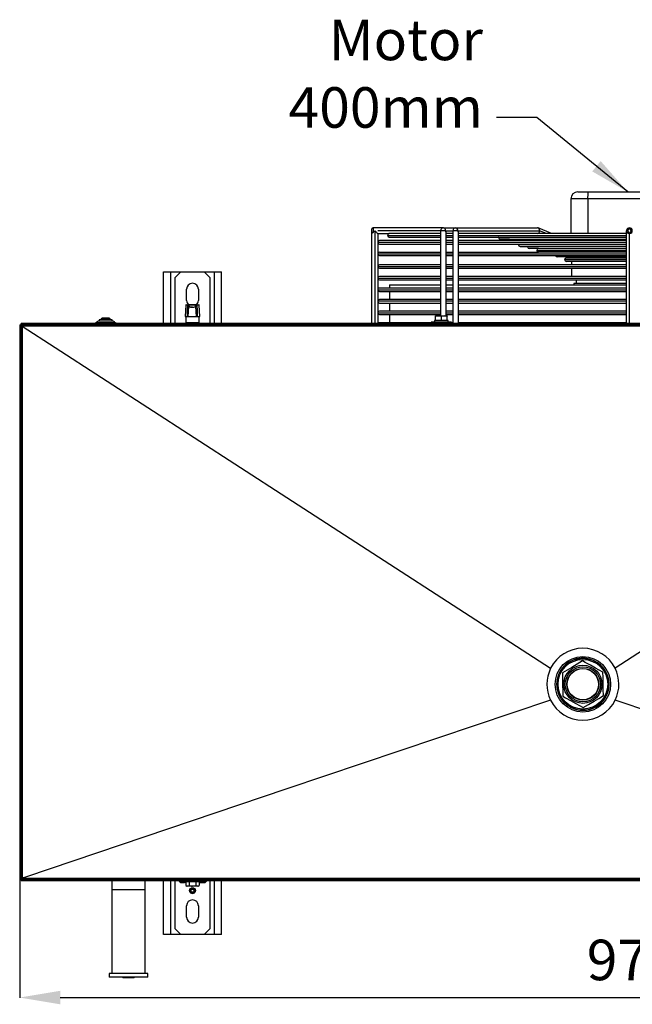
# Model space of a CAD drawing. Extents: x 426 to 3912, y 13365 to 15925.
# Drawn here: x 1587 to 2116, y 15074 to 15925 of the extents above; entities that cross this region are included whole.
import ezdxf

# ---------------------------------------------------------------- set-up
doc = ezdxf.new("R2010")
doc.units = 0
doc.header["$MEASUREMENT"] = 0
doc.header["$PDMODE"] = 98
doc.header["$PDSIZE"] = -5
doc.layers.get('0').update_dxf_attribs({"linetype": 'CONTINUOUS'})
doc.layers.get('DEFPOINTS').update_dxf_attribs({"linetype": 'CONTINUOUS'})
doc.styles.get("Standard").update_dxf_attribs({"font": 'ISOCP'})
doc.dimstyles.new('COTA', dxfattribs={"dimtxt": 35, "dimasz": 35, "dimexe": 0.2, "dimexo": 0.1, "dimgap": 15, "dimtad": 1, "dimdec": 5, "dimtxsty": 'STANDARD', "dimcen": 35, "dimclrd": 8, "dimclre": 8, "dimclrt": 1, "dimazin": 3, "dimtfac": 1, "dimtdec": 5, "dimtofl": 0, "dimtmove": 0, "dimatfit": 3, "dimtvp": 1, "dimtolj": 1, "dimtzin": 0})

# ---------------------------------------------------------------- blocks, each defined once
blk = doc.blocks.new('*D39')
at = {"color": 8}
for p, q in [((1586.72, 15182.04), (1586.72, 15079.53)), ((2560.12, 15182.04), (2560.12, 15079.53)), ((1621.72, 15079.73), (2525.12, 15079.73))]:
    blk.add_line(p, q, dxfattribs=at)
for points in [[(1621.72, 15085.57), (1621.72, 15073.9), (1586.72, 15079.73)], [(2525.12, 15085.57), (2525.12, 15073.9), (2560.12, 15079.73)]]:
    blk.add_solid(points, dxfattribs=at)
at = {"layer": 'DEFPOINTS', "color": 0}
for p in [(1586.72, 15182.14), (2560.12, 15182.14), (2560.12, 15079.73)]:
    blk.add_point(p, dxfattribs=at)
at = {"color": 1, "insert": (2116.41, 15112.23), "char_height": 35, "attachment_point": 5}
blk.add_mtext('\\A1;973', dxfattribs=at)

msp = doc.modelspace()

# ---------------------------------------------------------------- linework, layer by layer
at = {"color": 7, "linetype": 'CONTINUOUS'}
for p, q in [((2068.949149, 15775.838618), (2077.658251, 15775.838618)), ((2077.658251, 15775.838618), (2146.623329, 15775.838618)), ((2062.944577, 15769.838621), (2062.944577, 15739.838619)), ((2146.432445, 15769.838621), (2077.467368, 15769.838621)), ((1891.024709, 15741.438632), (1891.024709, 15743.838628)), ((1891.024709, 15739.838619), (1891.024709, 15741.438632)), ((1891.024709, 15662.238625), (1891.024709, 15739.838619)), ((1896.024705, 15744.83863), (1892.024711, 15744.83863)), ((1952.823803, 15744.83863), (1896.024705, 15744.83863)), ((1896.024705, 15739.838619), (1906.02471, 15739.838619)), ((1896.024705, 15739.838619), (1896.024705, 15662.238625)), ((1950.323806, 15739.838619), (1906.02471, 15739.838619)), ((1950.323806, 15739.838619), (1935.024709, 15739.838619)), ((1950.323806, 15739.838619), (1946.024702, 15739.838619)), ((1950.323806, 15742.338617), (1950.323806, 15668.838625)), ((1952.823803, 15744.83863), (1963.430405, 15744.83863)), ((1955.323801, 15668.838625), (1955.323801, 15740.570863)), ((1960.930408, 15739.838619), (1955.323801, 15739.838619)), ((1960.930408, 15742.338617), (1960.930408, 15662.238625)), ((1963.430405, 15744.83863), (2034.141079, 15744.83863)), ((1965.198175, 15742.338617), (2035.908864, 15742.338617)), ((1965.930403, 15662.238625), (1965.930403, 15740.570863)), ((1972.199232, 15739.838619), (1965.930403, 15739.838619)), ((2111.024723, 15739.838619), (1972.199232, 15739.838619)), ((2111.024723, 15739.838619), (1992.720917, 15739.838619)), ((2111.024723, 15739.838619), (2000.506417, 15739.838619)), ((2111.024723, 15739.838619), (2006.87714, 15739.838619)), ((2111.024723, 15739.838619), (2019.621149, 15739.838619)), ((2111.024723, 15739.838619), (2027.411387, 15739.838619)), ((2046.295062, 15739.838619), (2034.652308, 15744.731833)), ((2063.517228, 15739.838619), (2051.024721, 15739.838619)), ((2111.024723, 15739.838619), (2072.930262, 15739.838619)), ((2111.024723, 15662.238625), (2111.024723, 15742.338617)), ((1950.323806, 15733.838622), (1897.524715, 15733.838622)), ((1906.02471, 15736.838628), (1950.323806, 15736.838628)), ((1935.024709, 15736.838628), (1950.323806, 15736.838628)), ((1946.024702, 15736.838628), (1950.323806, 15736.838628)), ((1955.323801, 15736.838628), (1960.930408, 15736.838628)), ((1955.323801, 15736.838628), (1960.930408, 15736.838628)), ((1955.323801, 15736.838628), (1960.930408, 15736.838628)), ((1955.323801, 15736.838628), (1960.930408, 15736.838628)), ((1960.930408, 15733.838622), (1955.323801, 15733.838622)), ((1965.930403, 15736.838628), (2111.024723, 15736.838628)), ((1965.930403, 15736.838628), (2111.024723, 15736.838628)), ((1965.930403, 15736.838628), (2111.024723, 15736.838628)), ((1965.930403, 15736.838628), (2111.024723, 15736.838628)), ((2111.024723, 15733.838622), (1965.930403, 15733.838622)), ((1973.024712, 15736.838628), (2111.024723, 15736.838628)), ((1984.024704, 15736.838628), (2111.024723, 15736.838628)), ((2010.024712, 15734.838624), (2002.024696, 15734.838624)), ((2010.024712, 15734.838624), (2111.024723, 15734.838624)), ((1897.524715, 15730.838631), (1950.323806, 15730.838631)), ((1897.524715, 15723.838632), (1950.323806, 15723.838632)), ((1955.323801, 15730.838631), (1960.930408, 15730.838631)), ((1955.323801, 15723.838632), (1960.930408, 15723.838632)), ((1965.930403, 15730.838631), (2111.024723, 15730.838631)), ((1965.930403, 15723.838632), (2035.024718, 15723.838632)), ((2019.024715, 15728.838627), (2111.024723, 15728.838627)), ((2035.024718, 15726.838623), (2027.024702, 15726.838623)), ((2035.024718, 15726.838623), (2111.024723, 15726.838623)), ((2111.024723, 15723.838632), (2035.024718, 15723.838632)), ((1897.524715, 15720.838626), (1950.323806, 15720.838626)), ((1955.323801, 15720.838626), (1960.930408, 15720.838626)), ((1965.930403, 15720.838626), (2111.024723, 15720.838626)), ((2111.024723, 15719.838624), (2051.024721, 15719.838624)), ((2059.024707, 15718.838622), (2111.024723, 15718.838622)), ((2111.024723, 15715.83863), (2059.024707, 15715.83863)), ((2063.524709, 15719.838624), (2063.524709, 15718.838622)), ((2063.524709, 15715.83863), (2063.524709, 15712.838624)), ((1711.02471, 15662.238625), (1711.02471, 15706.941549)), ((1711.02471, 15706.941549), (1717.024707, 15706.941549)), ((1717.024707, 15706.941549), (1755.024709, 15706.941549)), ((1725.974456, 15706.938629), (1721.024709, 15701.98888)), ((1725.974456, 15706.938629), (1746.074961, 15706.938629)), ((1751.024709, 15701.98888), (1746.074961, 15706.938629)), ((1755.024709, 15706.941549), (1761.024708, 15706.941549)), ((1761.024708, 15662.238625), (1761.024708, 15706.941549)), ((1950.323806, 15712.838624), (1897.524715, 15712.838624)), ((1897.524715, 15709.838618), (1950.323806, 15709.838618)), ((1960.930408, 15712.838624), (1955.323801, 15712.838624)), ((1955.323801, 15709.838618), (1960.930408, 15709.838618)), ((2111.024723, 15712.838624), (1965.930403, 15712.838624)), ((1965.930403, 15709.838618), (2111.024723, 15709.838618)), ((2063.524709, 15709.838618), (2063.524709, 15702.838619)), ((1721.024709, 15662.238625), (1721.024709, 15701.98888)), ((1751.024709, 15701.98888), (1751.024709, 15662.238625)), ((1950.323806, 15702.838619), (1897.524715, 15702.838619)), ((1897.524715, 15699.838628), (1950.323806, 15699.838628)), ((1960.930408, 15702.838619), (1955.323801, 15702.838619)), ((1955.323801, 15699.838628), (1960.930408, 15699.838628)), ((2111.024723, 15702.838619), (1965.930403, 15702.838619)), ((1965.930403, 15699.838628), (2111.024723, 15699.838628)), ((2065.524713, 15696.838622), (2065.524713, 15695.438628)), ((2111.024723, 15696.838622), (2065.524713, 15696.838622)), ((2067.524717, 15699.838628), (2067.524717, 15696.838622)), ((1730.874708, 15682.088625), (1730.874708, 15691.788618)), ((1741.174709, 15691.788618), (1741.174709, 15682.088625)), ((1896.024705, 15692.838629), (1896.024705, 15691.338618)), ((1950.323806, 15692.838629), (1896.024705, 15692.838629)), ((1897.524715, 15689.838622), (1950.323806, 15689.838622)), ((1906.324715, 15695.438628), (1906.324715, 15692.838629)), ((1906.324715, 15695.438628), (1950.323806, 15695.438628)), ((1906.324715, 15689.838622), (1906.324715, 15682.838623)), ((1955.323801, 15695.438628), (1960.930408, 15695.438628)), ((1960.930408, 15692.838629), (1955.323801, 15692.838629)), ((1955.323801, 15689.838622), (1960.930408, 15689.838622)), ((1965.930403, 15695.438628), (2111.024723, 15695.438628)), ((2111.024723, 15692.838629), (1965.930403, 15692.838629)), ((1965.930403, 15689.838622), (2111.024723, 15689.838622)), ((1950.323806, 15682.838623), (1897.524715, 15682.838623)), ((1897.524715, 15679.838625), (1950.323806, 15679.838625)), ((1906.324715, 15679.838625), (1906.324715, 15672.838625)), ((1960.930408, 15682.838623), (1955.323801, 15682.838623)), ((1955.323801, 15679.838625), (1960.930408, 15679.838625)), ((2111.024723, 15682.838623), (1965.930403, 15682.838623)), ((1965.930403, 15679.838625), (2111.024723, 15679.838625)), ((1730.309809, 15677.954328), (1729.800631, 15668.238622)), ((1730.609399, 15678.238627), (1732.280838, 15678.238627)), ((1732.149108, 15677.954678), (1732.073717, 15677.954328)), ((1732.541774, 15676.782195), (1732.094026, 15668.238622)), ((1732.280838, 15678.238627), (1732.367516, 15678.238627)), ((1732.367516, 15678.238627), (1739.435312, 15678.238627)), ((1739.268802, 15678.20542), (1732.518687, 15678.20542)), ((1732.671165, 15677.580659), (1732.547887, 15676.837724)), ((1732.964816, 15677.821596), (1732.841541, 15677.078654)), ((1738.690064, 15677.078654), (1738.735505, 15677.821596)), ((1739.03726, 15677.547251), (1738.991819, 15676.804316)), ((1739.440526, 15668.238622), (1738.991819, 15676.804316)), ((1739.268802, 15678.20542), (1739.435312, 15678.238627)), ((1739.435312, 15678.238627), (1739.527084, 15678.238627)), ((1739.498362, 15677.931984), (1739.641024, 15677.954678)), ((1739.527084, 15678.238627), (1741.440019, 15678.238627)), ((1739.720844, 15677.954328), (1739.641024, 15677.954678)), ((1742.248786, 15668.238622), (1741.739608, 15677.954328)), ((1950.323806, 15672.838625), (1897.524715, 15672.838625)), ((1960.930408, 15672.838625), (1955.323801, 15672.838625)), ((2111.024723, 15672.838625), (1965.930403, 15672.838625)), ((1659.669154, 15664.138627), (1654.514708, 15664.138627)), ((1655.024708, 15664.148626), (1655.024708, 15664.138627)), ((1660.085612, 15665.638623), (1656.514712, 15665.638623)), ((1657.024712, 15665.648621), (1657.024712, 15665.638623)), ((1660.397947, 15666.638625), (1658.014708, 15666.638625)), ((1667.53471, 15664.138627), (1659.669154, 15664.138627)), ((1665.534705, 15665.638623), (1660.085612, 15665.638623)), ((1664.03471, 15666.638625), (1660.397947, 15666.638625)), ((1665.024706, 15665.638623), (1665.024706, 15665.648621)), ((1667.02471, 15664.138627), (1667.02471, 15664.148626)), ((1729.800631, 15668.238622), (1731.597841, 15668.238622)), ((1730.324708, 15667.938624), (1730.324708, 15662.938622)), ((1732.173652, 15668.238622), (1731.597841, 15668.238622)), ((1732.094026, 15668.238622), (1739.440526, 15668.238622)), ((1739.440526, 15668.238622), (1739.518498, 15668.238622)), ((1740.181102, 15668.238622), (1739.631123, 15668.238622)), ((1740.181102, 15668.238622), (1742.248786, 15668.238622)), ((1741.724709, 15662.938622), (1741.724709, 15667.938624)), ((1897.524715, 15669.838627), (1950.323806, 15669.838627)), ((1942.12471, 15662.838627), (1897.524715, 15662.838627)), ((1906.324715, 15669.838627), (1906.324715, 15662.838627)), ((1942.12471, 15663.338621), (1942.12471, 15662.238625)), ((1951.024712, 15663.338621), (1942.12471, 15663.338621)), ((1945.124716, 15664.838624), (1945.124716, 15663.338621)), ((1956.921325, 15664.838624), (1945.124716, 15664.838624)), ((1946.024702, 15668.392044), (1946.024702, 15668.838625)), ((1946.024702, 15668.838625), (1948.524714, 15668.838625)), ((1946.024702, 15664.938626), (1946.024702, 15668.392044)), ((1946.024702, 15664.938626), (1951.024712, 15664.938626)), ((1946.351499, 15664.938626), (1946.52471, 15664.838624)), ((1951.024712, 15668.392044), (1948.524714, 15668.838625)), ((1948.524714, 15668.838625), (1953.524709, 15668.838625)), ((1951.024712, 15664.938626), (1951.024712, 15668.392044)), ((1951.024712, 15664.938626), (1956.024707, 15664.938626)), ((1959.924713, 15663.338621), (1951.024712, 15663.338621)), ((1956.024707, 15668.392044), (1953.524709, 15668.838625)), ((1953.524709, 15668.838625), (1956.024707, 15668.838625)), ((1955.323801, 15669.838627), (1960.930408, 15669.838627)), ((1955.524713, 15664.838624), (1955.69791, 15664.938626)), ((1956.024707, 15668.838625), (1956.024707, 15668.392044)), ((1956.024707, 15664.938626), (1956.024707, 15668.392044)), ((1956.921325, 15663.338621), (1956.921325, 15664.838624)), ((1959.924713, 15662.238625), (1959.924713, 15663.338621)), ((1960.930408, 15662.838627), (1959.924713, 15662.838627)), ((1965.930403, 15669.838627), (2111.024723, 15669.838627)), ((2111.024723, 15662.838627), (1965.930403, 15662.838627)), ((1586.724714, 15660.938625), (1586.724714, 15182.138611)), ((1586.724714, 15660.938625), (1587.924705, 15660.938625)), ((1587.924705, 15660.938625), (1587.924705, 15662.238625)), ((2558.92472, 15662.238625), (1587.924705, 15662.238625)), ((1587.924705, 15660.938625), (1588.024706, 15660.938625)), ((1588.024706, 15660.938625), (1588.024706, 15182.138611)), ((2558.824704, 15660.938625), (1588.024706, 15660.938625)), ((1588.798076, 15659.962927), (1588.808969, 15659.955871)), ((2557.85136, 15659.962919), (1588.798076, 15659.962919)), ((1659.252704, 15662.638624), (1652.514712, 15662.638624)), ((1653.024711, 15662.648623), (1653.024711, 15662.638624)), ((1669.534706, 15662.638624), (1659.252704, 15662.638624)), ((1669.024706, 15662.638624), (1669.024706, 15662.648623)), ((1730.379325, 15662.238625), (1730.379325, 15662.667555)), ((1741.670093, 15662.238625), (1741.670093, 15662.667555)), ((1587.924705, 15182.138611), (1586.724714, 15182.138611)), ((1587.924705, 15180.838634), (1587.924705, 15182.138611)), ((1587.924705, 15182.138611), (1588.024706, 15182.138611)), ((1587.924705, 15180.838634), (2558.92472, 15180.838634)), ((1588.024706, 15182.138611), (2558.824704, 15182.138611)), ((1666.437746, 15180.838634), (1666.437746, 15172.938634)), ((1695.012745, 15172.938634), (1695.012745, 15180.838634)), ((1711.02471, 15134.141554), (1711.02471, 15180.838634)), ((1721.024709, 15139.088382), (1721.024709, 15180.838634)), ((1724.724709, 15180.838634), (1724.524709, 15180.638631)), ((1724.524709, 15180.638631), (1724.524709, 15180.238624)), ((1731.024709, 15180.638631), (1724.524709, 15180.638631)), ((1724.524709, 15180.238624), (1724.729341, 15180.034001)), ((1724.524709, 15180.238624), (1731.024709, 15180.238624)), ((1730.791974, 15180.03862), (1724.731926, 15180.03862)), ((1725.395466, 15179.301549), (1725.995431, 15179.254939)), ((1730.251207, 15179.363568), (1730.251207, 15176.4852)), ((1733.137956, 15179.938634), (1730.744072, 15179.938634)), ((1730.820077, 15180.034001), (1731.024709, 15180.238624)), ((1731.024709, 15180.638631), (1730.82471, 15180.838634)), ((1731.024709, 15180.238624), (1731.024709, 15180.638631)), ((1731.046968, 15180.03862), (1741.473671, 15180.03862)), ((1731.524708, 15180.03862), (1731.351503, 15179.938634)), ((1733.137956, 15179.938634), (1733.137956, 15176.4852)), ((1738.91146, 15179.938634), (1733.137956, 15179.938634)), ((1734.817118, 15180.238624), (1734.014709, 15180.238624)), ((1735.740846, 15180.238624), (1734.817118, 15180.238624)), ((1738.034709, 15180.238624), (1735.740846, 15180.238624)), ((1738.91146, 15179.938634), (1738.91146, 15176.4852)), ((1741.798211, 15179.938634), (1738.91146, 15179.938634)), ((1740.697913, 15179.938634), (1740.524709, 15180.03862)), ((1741.724709, 15180.838634), (1741.524709, 15180.638631)), ((1741.524709, 15180.638631), (1741.524709, 15180.238624)), ((1748.024709, 15180.638631), (1741.524709, 15180.638631)), ((1741.524709, 15180.238624), (1741.72934, 15180.034001)), ((1741.524709, 15180.238624), (1748.024709, 15180.238624)), ((1747.824709, 15180.03862), (1741.724709, 15180.03862)), ((1741.798211, 15179.938634), (1741.798211, 15176.4852)), ((1742.462461, 15179.269601), (1742.808536, 15179.261555)), ((1746.681178, 15179.274817), (1747.108961, 15179.279168)), ((1747.820077, 15180.034001), (1748.024709, 15180.238624)), ((1748.024709, 15180.638631), (1747.824709, 15180.838634)), ((1748.024709, 15180.238624), (1748.024709, 15180.638631)), ((1751.024709, 15180.838634), (1751.024709, 15139.088382)), ((1761.024708, 15134.141554), (1761.024708, 15180.838634)), ((1666.437746, 15172.938634), (1666.437746, 15100.438614)), ((1695.012745, 15100.438614), (1695.012745, 15172.938634)), ((1730.251207, 15176.4852), (1731.024709, 15176.038612)), ((1730.251207, 15176.4852), (1731.694582, 15176.038612)), ((1731.694582, 15176.038612), (1731.024709, 15176.038612)), ((1736.024709, 15176.038612), (1731.694582, 15176.038612)), ((1740.354836, 15176.038612), (1736.024709, 15176.038612)), ((1738.91146, 15176.4852), (1740.354836, 15176.038612)), ((1741.024709, 15176.038612), (1740.354836, 15176.038612)), ((1741.024709, 15176.038612), (1741.798211, 15176.4852)), ((1730.874708, 15149.288614), (1730.874708, 15158.988614)), ((1741.174709, 15158.988614), (1741.174709, 15149.288614)), ((1721.024709, 15139.088382), (1725.974456, 15134.138633)), ((1746.074961, 15134.138633), (1751.024709, 15139.088382)), ((1717.024707, 15134.141554), (1711.02471, 15134.141554)), ((1725.971528, 15134.141554), (1717.024707, 15134.141554)), ((1746.074961, 15134.138633), (1725.974456, 15134.138633)), ((1755.024709, 15134.141554), (1746.07789, 15134.141554)), ((1761.024708, 15134.141554), (1755.024709, 15134.141554)), ((1664.056495, 15100.438614), (1664.056495, 15097.263624)), ((1697.393995, 15100.438614), (1664.056495, 15100.438614)), ((1697.393995, 15097.263624), (1664.056495, 15097.263624)), ((1675.962747, 15097.263624), (1675.962747, 15096.793611)), ((1685.487748, 15096.793611), (1675.962747, 15096.793611)), ((1685.487748, 15096.793611), (1685.487748, 15097.263624)), ((1697.393995, 15097.263624), (1697.393995, 15100.438614))]:
    msp.add_line(p, q, dxfattribs=at)
at = {"color": 8, "linetype": 'CONTINUOUS'}
for p, q in [((2077.467368, 15769.838621), (2062.944577, 15769.838621)), ((2077.467368, 15769.838621), (2077.467368, 15739.838619)), ((1892.024711, 15744.83863), (1892.024711, 15740.838621)), ((1893.524707, 15742.338617), (1893.524707, 15662.238625)), ((1950.323806, 15742.338617), (1896.024705, 15742.338617)), ((1954.591573, 15742.338617), (1950.323806, 15742.338617)), ((1954.591573, 15742.338617), (1960.930408, 15742.338617)), ((1965.198175, 15742.338617), (1960.930408, 15742.338617)), ((2041.857288, 15739.838619), (2035.908864, 15742.338617)), ((2113.524721, 15662.238625), (2113.524721, 15739.838619)), ((1896.024705, 15732.338627), (1950.323806, 15732.338627)), ((1904.524714, 15738.338624), (1950.323806, 15738.338624)), ((1955.323801, 15738.338624), (1960.930408, 15738.338624)), ((1955.323801, 15732.338627), (1960.930408, 15732.338627)), ((1965.930403, 15738.338624), (2111.024723, 15738.338624)), ((1965.930403, 15732.338627), (2111.024723, 15732.338627)), ((2000.524715, 15736.33862), (2111.024723, 15736.33862)), ((2017.524705, 15730.338623), (2111.024723, 15730.338623)), ((2111.024723, 15728.338618), (2025.524721, 15728.338618)), ((2033.524708, 15725.338627), (2111.024723, 15725.338627)), ((1896.024705, 15722.338621), (1950.323806, 15722.338621)), ((1955.323801, 15722.338621), (1960.930408, 15722.338621)), ((1965.930403, 15722.338621), (2111.024723, 15722.338621)), ((2057.524697, 15717.338626), (2111.024723, 15717.338626)), ((1717.024707, 15706.941549), (1717.024707, 15662.238625)), ((1755.024709, 15662.238625), (1755.024709, 15706.941549)), ((1896.024705, 15711.338629), (1950.323806, 15711.338629)), ((1955.323801, 15711.338629), (1960.930408, 15711.338629)), ((1965.930403, 15711.338629), (2111.024723, 15711.338629)), ((1896.024705, 15701.338623), (1950.323806, 15701.338623)), ((1955.323801, 15701.338623), (1960.930408, 15701.338623)), ((1965.930403, 15701.338623), (2111.024723, 15701.338623)), ((1896.024705, 15691.338618), (1950.323806, 15691.338618)), ((1955.323801, 15691.338618), (1960.930408, 15691.338618)), ((1965.930403, 15691.338618), (2111.024723, 15691.338618)), ((1950.323806, 15681.338628), (1896.024705, 15681.338628)), ((1960.930408, 15681.338628), (1955.323801, 15681.338628)), ((2111.024723, 15681.338628), (1965.930403, 15681.338628)), ((1732.073717, 15677.954328), (1730.309809, 15677.954328)), ((1741.739608, 15677.954328), (1739.720844, 15677.954328)), ((1896.024705, 15671.338622), (1950.323806, 15671.338622)), ((1955.323801, 15671.338622), (1960.930408, 15671.338622)), ((1965.930403, 15671.338622), (2111.024723, 15671.338622)), ((1659.775355, 15664.148626), (1655.024708, 15664.148626)), ((1660.191805, 15665.648621), (1657.024712, 15665.648621)), ((1667.02471, 15664.148626), (1659.775355, 15664.148626)), ((1665.024706, 15665.648621), (1660.191805, 15665.648621)), ((1741.724709, 15667.938624), (1730.324708, 15667.938624)), ((1730.324708, 15662.938622), (1741.722141, 15662.938622)), ((1741.722141, 15662.938622), (1741.724709, 15662.938622)), ((1659.358897, 15662.648623), (1653.024711, 15662.648623)), ((1669.024706, 15662.648623), (1659.358897, 15662.648623)), ((1717.024707, 15180.838634), (1717.024707, 15134.141554)), ((1755.024709, 15134.141554), (1755.024709, 15180.838634)), ((1695.012745, 15172.938634), (1666.437746, 15172.938634))]:
    msp.add_line(p, q, dxfattribs=at)
at = {"color": 7, "linetype": 'CONTINUOUS', "flags": 128}
for points in [[(1892.024711, 15740.838621), (1891.829625, 15740.850155), (1891.64202, 15740.884294), (1891.469136, 15740.939741), (1891.317607, 15741.014366), (1891.193241, 15741.105278), (1891.100824, 15741.20902), (1891.043917, 15741.321568), (1891.024709, 15741.438632)], [(1891.024709, 15739.838619), (1891.06758, 15739.88149), (1891.194717, 15740.008642), (1891.401768, 15740.215693), (1891.681642, 15740.495552), (1892.024711, 15740.838621)], [(1892.024711, 15740.838621), (1892.4848, 15741.298725), (1892.992557, 15741.806482), (1893.524707, 15742.338617)], [(1893.524707, 15742.338617), (1894.012437, 15741.850902), (1894.481421, 15741.381918), (1894.913629, 15740.949695), (1895.292476, 15740.570863), (1895.603389, 15740.25995), (1895.834402, 15740.028922), (1895.976678, 15739.886661), (1896.024705, 15739.838619)], [(2034.645632, 15744.734634), (2034.485952, 15744.790588), (2034.141079, 15744.83863)], [(2111.524717, 15740.838621), (2111.540095, 15740.850155), (2111.585603, 15740.884294), (2111.659542, 15740.939741), (2111.759022, 15741.014366), (2111.880258, 15741.105278), (2112.018571, 15741.20902), (2112.168626, 15741.321568), (2112.3247, 15741.438632)], [(2115.524695, 15740.838621), (2115.509347, 15740.850155), (2115.463809, 15740.884294), (2115.389899, 15740.939741), (2115.290389, 15741.014366), (2115.169153, 15741.105278), (2115.030841, 15741.20902), (2114.880786, 15741.321568), (2114.724711, 15741.438632)], [(2000.610501, 15736.838628), (2000.553534, 15736.631264), (2000.524715, 15736.33862)], [(2017.610506, 15730.838631), (2017.553524, 15730.631266), (2017.524705, 15730.338623)], [(2025.610492, 15728.838627), (2025.55354, 15728.631262), (2025.524721, 15728.338618)], [(1731.597841, 15668.238622), (1731.844582, 15673.26374), (1732.073717, 15677.954328)], [(1732.149108, 15677.954678), (1732.1902, 15677.953024), (1732.28243, 15677.931984)], [(1732.667665, 15677.547251), (1732.544859, 15677.787651), (1732.28243, 15677.931984)], [(1732.518687, 15678.20542), (1732.414123, 15678.236005), (1732.367516, 15678.238627)], [(1732.518687, 15678.20542), (1732.821597, 15678.060514), (1732.964816, 15677.821596)], [(1738.991819, 15676.804316), (1738.928451, 15676.664252), (1738.524156, 15676.413079), (1737.788763, 15676.206243), (1736.826327, 15676.071171), (1735.764468, 15676.020515), (1734.722069, 15676.05478), (1733.798165, 15676.167411), (1733.078698, 15676.347707), (1732.64256, 15676.579994), (1732.544387, 15676.804316)], [(1736.166273, 15676.318769), (1735.328917, 15676.310223), (1734.457976, 15676.378515), (1733.738842, 15676.514228), (1733.270854, 15676.686872), (1733.134917, 15676.787478), (1733.135548, 15676.781279)], [(1738.735505, 15677.821596), (1738.884248, 15678.028789), (1739.268802, 15678.20542)], [(1739.498362, 15677.931984), (1739.165131, 15677.755882), (1739.03726, 15677.547251)], [(1739.518498, 15668.238622), (1739.25868, 15673.26374), (1739.03726, 15677.547251)], [(1739.720844, 15677.954328), (1739.942354, 15673.26374), (1740.181102, 15668.238622)], [(1948.524714, 15668.838625), (1948.347003, 15668.836196), (1946.024702, 15668.392044)], [(1953.524709, 15668.838625), (1953.346998, 15668.836196), (1951.024712, 15668.392044)], [(1588.816837, 15659.950775), (1588.816807, 15539.289714), (1588.816792, 15417.64081), (1588.816837, 15182.91529)], [(1588.816837, 15659.950775), (1617.413343, 15641.436686), (1817.608595, 15511.824851), (2045.477793, 15364.289333)], [(2557.832584, 15659.950775), (2529.235885, 15641.436544), (2329.040811, 15511.824851), (2101.171628, 15364.289333)], [(2072.975025, 15370.64286), (2068.438039, 15367.917676), (2063.697681, 15365.070332), (2059.668735, 15362.650295), (2055.652485, 15360.237901)], [(2090.647236, 15360.843588), (2087.518827, 15362.578292), (2084.305391, 15364.360158), (2079.845742, 15366.833021), (2075.317965, 15369.343688), (2072.975025, 15370.64286)], [(2055.652485, 15360.237901), (2055.744067, 15354.946171), (2055.839763, 15349.417229), (2055.921093, 15344.718043), (2056.002185, 15340.03367)], [(2090.996937, 15340.639357), (2090.905354, 15345.931087), (2090.809659, 15351.460014), (2090.728328, 15356.1592), (2090.647236, 15360.843588)], [(2056.002185, 15340.03367), (2058.345125, 15338.734482), (2062.758074, 15336.287518), (2067.332551, 15333.750953), (2070.517675, 15331.984793), (2073.674396, 15330.234398)], [(2073.674396, 15330.234398), (2078.211383, 15332.959582), (2082.95174, 15335.806926), (2086.980686, 15338.226949), (2090.996937, 15340.639357)], [(2045.357273, 15336.832319), (1817.608096, 15260.043313), (1591.618017, 15183.859576), (1588.816837, 15182.91529)], [(2557.832584, 15182.91529), (2555.031166, 15183.859666), (2329.041347, 15260.043313), (2101.292149, 15336.832319)], [(1588.816837, 15182.91529), (1708.799821, 15182.914366), (1829.574936, 15182.913442), (1950.350047, 15182.912727), (2071.125165, 15182.912458), (2191.900269, 15182.912697), (2312.675402, 15182.913412), (2435.750053, 15182.914336), (2557.832584, 15182.91529)], [(1735.185549, 15180.838634), (1735.390943, 15180.450578), (1735.637365, 15180.256028), (1735.740846, 15180.238624)], [(1731.694582, 15176.038612), (1731.797183, 15176.041056), (1733.137956, 15176.4852)], [(1733.137956, 15176.4852), (1735.310035, 15176.067968), (1736.024709, 15176.038612)], [(1736.024709, 15176.038612), (1738.269479, 15176.316191), (1738.91146, 15176.4852)], [(1740.354836, 15176.038612), (1740.457438, 15176.041056), (1741.798211, 15176.4852)]]:
    msp.add_lwpolyline(points, dxfattribs=at)
at = {"color": 7, "linetype": 'CONTINUOUS'}
for centre, radius in [((2073.324709, 15350.438624), 24), ((2073.324709, 15350.438624), 22.5), ((2073.324709, 15350.438624), 21.5), ((2073.324709, 15350.438624), 16.5), ((2073.324709, 15350.438624), 15.200962), ((2073.324709, 15350.438624), 13.75), ((2073.324709, 15350.438624), 13.5), ((1736.024709, 15172.138624), 2.5), ((1736.024709, 15172.141553), 2.4), ((1736.024709, 15172.141553), 2.2), ((1736.024709, 15172.141553), 1.5), ((1736.024709, 15172.141553), 1.3)]:
    msp.add_circle(centre, radius, dxfattribs=at)
for centre, radius, start, end in [((2068.944581, 15769.838624), 6, 90, 180), ((2124.765402, 15771.336916), 47.32176, 174.541219024, 181.81439504), ((1892.024709, 15743.838624), 1, 90, 180), ((1906.024709, 15738.338624), 1.5, 90, 180), ((1952.823806, 15742.338624), 2.5, 90, 180), ((1952.381857, 15742.651123), 2.231704, 351.950413516, 78.578171873), ((1963.430408, 15742.338624), 2.5, 90, 180), ((1962.988459, 15742.651123), 2.231704, 351.950413516, 78.578171873), ((2033.6991, 15742.651086), 2.231746, 351.951508844, 78.577531888), ((2033.699102, 15742.02616), 2.231743, 281.422439454, 8.048197836), ((2113.524709, 15742.338624), 2.5, 323.130102354, 216.869897646), ((2113.524709, 15742.338624), 2.5, 216.869897646, 270), ((2113.524709, 15742.338624), 1.5, 323.130102354, 216.869897646), ((2126.436563, 15750.772609), 16.919451, 213.481756585, 220.258550966), ((2113.524709, 15742.338624), 2.5, 270, 323.130102354), ((2108.208587, 15745.075654), 7.462426, 315.429444688, 330.831613792), ((1897.524709, 15732.338624), 1.5, 90, 180), ((1897.524709, 15732.338624), 1.5, 180, 270), ((1906.024709, 15738.338624), 1.5, 180, 270), ((2002.024709, 15736.338624), 1.5, 180, 270), ((2010.024709, 15733.338624), 1.5, 90, 160.528779366), ((1897.524709, 15722.338624), 1.5, 90, 180), ((2019.024709, 15730.338624), 1.5, 180, 270), ((2027.024709, 15728.338624), 1.5, 180, 270), ((2035.024709, 15725.338624), 1.5, 90, 180), ((2035.024709, 15725.338624), 1.5, 180, 270), ((1897.524709, 15722.338624), 1.5, 180, 270), ((2051.024709, 15721.338624), 1.5, 199.471220634, 270), ((2059.024709, 15717.338624), 1.5, 90, 180), ((2059.024709, 15717.338624), 1.5, 180, 270), ((1897.524709, 15711.338624), 1.5, 90, 180), ((1897.524709, 15711.338624), 1.5, 180, 270), ((1736.024709, 15691.788624), 5.15, 0, 180), ((1897.524709, 15701.338624), 1.5, 90, 180), ((1897.524709, 15701.338624), 1.5, 180, 270), ((1897.524709, 15691.338624), 1.5, 180, 270), ((1736.024709, 15682.088624), 5.15, 180, 228.380562841), ((1736.024709, 15682.088624), 5.15, 311.893782124, 0), ((1897.524709, 15681.338624), 1.5, 90, 180), ((1897.524709, 15681.338624), 1.5, 180, 270), ((1730.609398, 15677.938624), 0.3, 90, 177), ((1732.333509, 15677.982658), 0.261332, 101.627545629, 186.223528084), ((1732.412267, 15677.978233), 0.264211, 99.751567379, 185.114845055), ((1732.605609, 15677.891533), 0.3257, 105.478620394, 172.86565017), ((1732.835832, 15676.78619), 0.29252, 88.881705183, 169.852963904), ((1738.695394, 15676.781391), 0.297311, 4.422341912, 91.027146734), ((1738.740819, 15677.524317), 0.297326, 4.42379541, 91.024144225), ((1739.173254, 15677.892124), 0.327542, 6.989836771, 73.039553332), ((1739.381714, 15677.983306), 0.260886, 353.699950598, 78.144402566), ((1739.464342, 15677.987689), 0.258662, 352.589513462, 75.96231599), ((1741.440019, 15677.938624), 0.3, 3, 90), ((1897.524709, 15671.338624), 1.5, 90, 180), ((1897.524709, 15671.338624), 1.5, 180, 270), ((1654.514709, 15662.648624), 1.49, 90, 180), ((1656.514709, 15664.148624), 1.49, 90, 180), ((1658.014709, 15665.648624), 0.99, 90, 180), ((1664.034709, 15665.648624), 0.99, 0, 90), ((1665.534709, 15664.148624), 1.49, 0, 90), ((1667.534709, 15662.648624), 1.49, 0, 90), ((1730.024709, 15667.938624), 0.3, 0, 90), ((1731.024709, 15662.938624), 0.7, 180, 270), ((1741.024709, 15662.938624), 0.7, 270, 0), ((1742.024709, 15667.938624), 0.3, 90, 180), ((1897.524709, 15661.338624), 1.5, 90, 143.130102354), ((1652.514709, 15661.148624), 1.49, 90, 132.984041918), ((1669.534709, 15661.148624), 1.49, 47.015958082, 90), ((2073.324711, 15350.441533), 31.100038, 26.440379327, 153.559620673), ((2073.324709, 15350.438624), 22.5, 0, 150.991576058), ((2073.322197, 15350.43834), 31.099209, 153.552291697, 205.944720107), ((2073.3271, 15350.43834), 31.099321, 334.055380748, 26.447607448), ((2073.324709, 15350.438624), 22.5, 240.991576058, 0), ((2073.324711, 15350.431859), 31.098635, 205.931956041, 334.068043959), ((1726.204271, 15180.740578), 1.647269, 202.320216386, 243.183292372), ((1727.0242, 15237.626869), 58.395594, 268.532080768, 273.098779081), ((1729.282757, 15180.804337), 1.734534, 298.516764165, 338.002561795), ((1734.014709, 15182.228624), 1.99, 224.306178828, 270), ((1735.003045, 15180.966849), 0.751586, 189.822303968, 255.677492644), ((1738.034709, 15182.228624), 1.99, 270, 315.693821172), ((1743.191952, 15180.724987), 1.627998, 202.509046257, 243.376772192), ((1744.604952, 15266.804215), 87.560802, 268.59784659, 271.638806459), ((1746.296737, 15180.788), 1.713559, 298.296285823, 337.81602365), ((1736.024709, 15172.141553), 2.5, 183.560410419, 358.166520462), ((1736.024709, 15158.988624), 5.15, 0, 180), ((1736.024709, 15149.288624), 5.15, 180, 0)]:
    msp.add_arc(centre, radius, start, end, dxfattribs=at)
at = {"color": 8, "linetype": 'CONTINUOUS'}
msp.add_arc((1732.959124, 15677.529115), 0.292537, 88.885164214, 169.851598975, dxfattribs=at)
at = {"color": 7, "linetype": 'CONTINUOUS'}
for centre, major_axis, ratio, start_param, end_param in [((1952.823806, 15742.338624), (-2.309699, 2.309699), 0.4142135624, 3.5342917353, 4.3196898987), ((1963.430408, 15742.338624), (-2.309699, 2.309699), 0.4142135624, 3.5342917353, 4.3196898987), ((1735.764585, 15677.067942), (2.925854, 0.024957), 0.264202655, 3.095466742, 4.853493614)]:
    msp.add_ellipse(centre, major_axis=major_axis, ratio=ratio, start_param=start_param, end_param=end_param, dxfattribs=at)
at = {"color": 8, "linetype": 'CONTINUOUS'}
msp.add_ellipse((1735.764585, 15677.067942), major_axis=(2.925854, 0.024957), ratio=0.264202655, start_param=4.853493614, end_param=6.2647645323, dxfattribs=at)

# ---------------------------------------------------------------- texts
at = {"color": 1, "insert": (1986.943159, 15831.332923), "char_height": 35, "attachment_point": 9}
msp.add_mtext('\\A1;Motor \\P400mm', dxfattribs=at)

# ---------------------------------------------------------------- dimensions: what is measured, and where the dimension line sits
dim = msp.add_linear_dim(base=(2560.124681, 15079.734129), p1=(1586.724714, 15182.138634), p2=(2560.124681, 15182.138634), text='973', dimstyle='COTA', override={"dimarcsym": 1})
dim.commit()
dim.dimension.update_dxf_attribs({"geometry": '*D39', "text_midpoint": (2116.407701, 15079.734129), "dimtype": 160})

# ---------------------------------------------------------------- leaders
at = {"annotation_type": 0, "has_hookline": 1, "hookline_direction": 1, "text_width": 130.768529}
msp.add_leader([(2112.126402, 15775.839202), (2033.634218, 15840.189244), (1998.634218, 15840.189244)], dimstyle='COTA', override={"dimgap": 15, "dimtad": 0}, dxfattribs=at)

doc.saveas('drawing.dxf')
